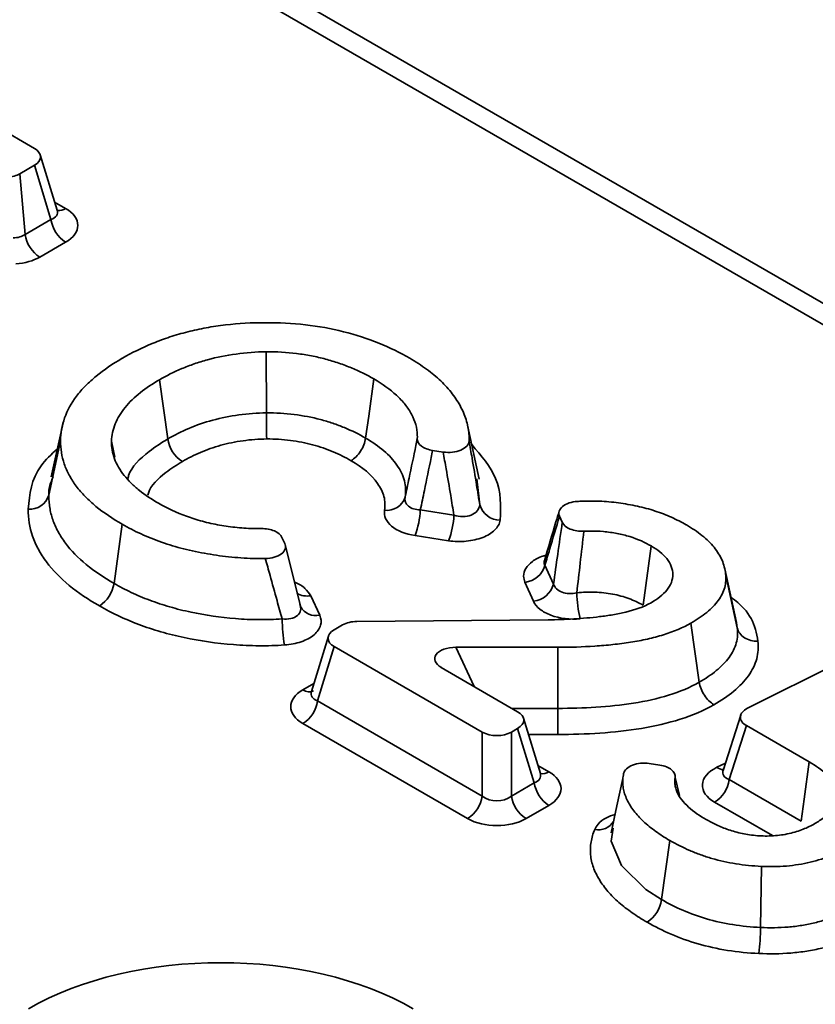
# Model space of a CAD drawing. Units: millimetres. Extents: x 11 to 1472, y 10 to 1041.
# Drawn here: x 1266 to 1285, y 527 to 550 of the extents above; entities that cross this region are included whole.
import ezdxf

# ---------------------------------------------------------------- set-up
doc = ezdxf.new("R2010")
doc.units = ezdxf.units.MM
doc.header["$LTSCALE"] = 5

msp = doc.modelspace()

# ---------------------------------------------------------------- linework, layer by layer
at = {"color": 7, "linetype": 'Continuous', "lineweight": 35}
for p, q in [((1384.4, 485.835), (1034.645, 687.745)), ((1385.15, 485.909), (1035.395, 687.819)), ((1266.335, 547.337), (1263.086, 549.213)), ((1266.877, 545.863), (1266.474, 547.185)), ((1265.985, 546.733), (1266.335, 546.935)), ((1266.731, 545.64), (1266.335, 546.935)), ((1265.985, 546.733), (1266.115, 545.284)), ((1266.115, 545.284), (1266.731, 545.64)), ((1267.079, 545.101), (1266.463, 544.746)), ((1271.867, 542.488), (1271.871, 541.03)), ((1269.318, 541.821), (1269.516, 540.411)), ((1267.019, 540.795), (1266.739, 539.509)), ((1276.948, 539.449), (1276.667, 540.74)), ((1266.96, 540.365), (1266.681, 539.07)), ((1275.834, 540.135), (1276.085, 540.097)), ((1276.958, 538.839), (1276.89, 539.455)), ((1275.541, 538.717), (1276.342, 538.594)), ((1278.862, 538.565), (1278.927, 538.421)), ((1268.432, 538.375), (1268.235, 536.965)), ((1272.307, 537.915), (1272.24, 538.061)), ((1276.215, 537.982), (1275.414, 538.105)), ((1272.679, 536.431), (1272.318, 537.884)), ((1281.05, 537.856), (1280.853, 536.445)), ((1278.513, 537.4), (1278.718, 536.948)), ((1283.081, 536.03), (1282.802, 537.313)), ((1278.241, 536.539), (1278.037, 536.991)), ((1282.822, 537.191), (1283.101, 535.906)), ((1272.928, 536.67), (1273.141, 536.207)), ((1278.587, 536.096), (1274.028, 536.059)), ((1273.687, 535.975), (1273.486, 535.859)), ((1281.996, 536.019), (1282.194, 534.609)), ((1273.348, 535.707), (1272.944, 534.385)), ((1273.486, 535.457), (1273.09, 534.162)), ((1273.486, 535.457), (1277.018, 533.419)), ((1276.391, 535.442), (1278.823, 535.442)), ((1278.823, 535.442), (1278.822, 533.985)), ((1286.275, 535.453), (1283.345, 533.988)), ((1277.862, 533.906), (1276.042, 534.957)), ((1273.09, 534.162), (1277.018, 531.895)), ((1278.404, 532.432), (1278, 533.754)), ((1283.182, 533.824), (1282.762, 532.507)), ((1276.669, 531.356), (1272.742, 533.623)), ((1277.714, 533.419), (1277.862, 533.504)), ((1278.258, 532.209), (1277.862, 533.504)), ((1283.319, 533.573), (1282.909, 532.285)), ((1283.319, 533.573), (1284.818, 532.707)), ((1277.018, 531.895), (1277.018, 533.419)), ((1277.714, 533.419), (1277.714, 531.895)), ((1281.253, 532.633), (1281.003, 532.671)), ((1282.909, 532.285), (1284.621, 531.297)), ((1277.714, 531.895), (1278.258, 532.209)), ((1278.606, 531.67), (1278.062, 531.356)), ((1280.143, 531.131), (1280.126, 531.022)), ((1281.491, 530.836), (1281.295, 529.425)), ((1283.68, 530.217), (1283.656, 528.76))]:
    msp.add_line(p, q, dxfattribs=at)
at = {"color": 8, "linetype": 'Continuous', "lineweight": 35}
for p, q in [((1266.818, 546.056), (1267.079, 545.905)), ((1268.176, 540.356), (1268.258, 539.972)), ((1276.391, 535.442), (1276.825, 534.505)), ((1272.742, 534.427), (1273.003, 534.578)), ((1277.726, 533.985), (1278.822, 533.985)), ((1278.82, 533.363), (1278.119, 533.363)), ((1278.345, 532.625), (1278.606, 532.474)), ((1282.612, 532.579), (1282.817, 532.681)), ((1281.726, 531.907), (1281.619, 532.334)), ((1283.94, 530.951), (1282.561, 531.747))]:
    msp.add_line(p, q, dxfattribs=at)
at = {"color": 7, "linetype": 'Continuous', "lineweight": 35, "flags": 128}
for points in [[(1274.433, 541.84), (1274.309, 540.951), (1274.236, 540.429)], [(1284.818, 532.707), (1284.694, 531.819), (1284.621, 531.297)], [(1280.371, 532.311), (1280.231, 531.664), (1280.09, 531.016)]]:
    msp.add_lwpolyline(points, dxfattribs=at)
at = {"color": 8, "linetype": 'Continuous', "lineweight": 35, "flags": 128}
msp.add_lwpolyline([(1280.126, 531.022), (1280.095, 530.821), (1280.337, 530.237), (1280.918, 529.669), (1281.295, 529.425), (1281.295, 529.425), (1281.295, 529.425)], dxfattribs=at)
at = {"color": 8, "linetype": 'Continuous', "lineweight": 35}
for centre, radius, start, end in [((1266.92, 546.147), 0.29, 265.3043, 303.3307), ((1272.842, 537.139), 0.476, 239.0016, 280.3997), ((1273.043, 536.602), 0.406, 208.7553, 283.928), ((1272.888, 534.624), 0.245, 233.4678, 295.2463), ((1282.78, 532.807), 0.283, 233.6992, 267.3523), ((1278.45, 532.708), 0.281, 261.1722, 303.7142), ((1279.795, 531.505), 0.416, 257.0285, 328.9212)]:
    msp.add_arc(centre, radius, start, end, dxfattribs=at)
at = {"color": 7, "linetype": 'Continuous', "lineweight": 35}
for centre, radius, start, end in [((1267.504, 545.758), 0.782, 188.6904, 237.0932), ((1266.888, 545.402), 0.782, 188.6904, 237.0932), ((1312.648, 541.095), 40.777, 180.0911, 180.9646), ((1270.288, 540.53), 0.781, 188.7177, 237.2019), ((1266.22, 539.214), 0.482, 266.1705, 342.6029), ((1274.748, 539.155), 0.45, 262.2535, 342.4109), ((1273.649, 538.79), 1.893, 338.8058, 357.8135), ((1277.453, 538.988), 0.517, 196.7787, 269.3832), ((1274.45, 538.667), 1.893, 338.8058, 357.8135), ((1277.97, 537.551), 0.565, 276.8642, 344.447), ((1267.462, 537.08), 0.781, 303.021, 351.5056), ((1278.174, 537.1), 0.565, 276.8642, 344.447), ((1282.209, 536.807), 2.935, 181.3236, 193.507), ((1276.469, 536.182), 4.225, 180.8985, 189.3462), ((1272.317, 534.28), 0.782, 302.9068, 351.3096), ((1579.2, 532.955), 300.38, 179.80361, 179.92218), ((1282.136, 532.404), 0.782, 302.9068, 351.3096), ((1279.031, 532.327), 0.782, 188.6904, 237.0932), ((1276.245, 532.013), 0.782, 302.9068, 351.3096), ((1278.487, 532.013), 0.782, 188.6904, 237.0932), ((1280.515, 529.542), 0.789, 303.533, 351.4655), ((1277.828, 528.826), 5.829, 353.2382, 359.3553)]:
    msp.add_arc(centre, radius, start, end, dxfattribs=at)
for centre, major_axis, ratio, start_param, end_param in [((1265.966, 547.136), (0.515, 0), 0.560135, 5.512866, 7.053504), ((1265.629, 546.942), (0.502, -0.006), 0.583218, 4.860399, 5.506375), ((1266.34, 545.503), (1.031, 0), 0.560135, 5.512866, 7.053504), ((1265.753, 545.573), (0.501, -0.095), 0.713745, 5.001646, 5.647622), ((1265.753, 545.164), (1.003, -0.012), 0.583218, 4.860399, 5.506375), ((1274.041, 535.765), (0.501, -0.006), 0.584391, 1.604307, 2.36307), ((1273.856, 535.658), (0.515, 0), 0.560135, 2.371274, 3.911912), ((1276.428, 535.149), (0.543, -0.028), 0.537092, 1.666568, 3.952383), ((1273.482, 534.025), (1.031, 0), 0.560135, 2.371274, 3.911912), ((1283.69, 533.773), (0.516, -0.001), 0.558918, 2.302896, 3.913006), ((1277.492, 533.705), (0.515, 0), 0.560135, 5.512866, 7.053504), ((1277.366, 533.632), (0.5, 0), 0.594966, 3.94207, 5.482708), ((1283.302, 532.148), (1.033, -0.002), 0.558918, 2.302896, 3.913006), ((1277.866, 532.072), (1.031, 0), 0.560135, 5.512866, 7.053504), ((1277.366, 532.191), (0.5, 0), 0.827362, 3.94207, 5.482708), ((1277.366, 531.783), (1, 0), 0.594966, 3.94207, 5.482708), ((1270.783, 524.157), (6.5, 0), 0.578871, 0.786768, 2.354825)]:
    msp.add_ellipse(centre, major_axis=major_axis, ratio=ratio, start_param=start_param, end_param=end_param, dxfattribs=at)
at = {"color": 8, "linetype": 'Continuous', "lineweight": 35}
for centre, major_axis, ratio, start_param, end_param in [((1266.34, 545.911), (0.541, -0.134), 0.506466, 5.637515, 6.577254), ((1273.482, 534.434), (0.541, 0.134), 0.506466, 2.847524, 3.787263), ((1277.866, 532.48), (0.541, -0.134), 0.506466, 5.637515, 6.577254), ((1283.302, 532.556), (0.545, 0.134), 0.497481, 2.845329, 3.791969)]:
    msp.add_ellipse(centre, major_axis=major_axis, ratio=ratio, start_param=start_param, end_param=end_param, dxfattribs=at)
at = {"color": 7, "linetype": 'Continuous', "lineweight": 35}
for points, knots in [([(1266.885, 545.841), (1266.887, 545.839), (1266.89, 545.834), (1266.883, 545.854), (1266.878, 545.867)], [0, 0, 0, 0, 0.343109, 1, 1, 1, 1]), ([(1271.84, 543.182), (1271.839, 543.182), (1271.839, 543.182), (1271.838, 543.182), (1271.523, 543.183), (1271.206, 543.164), (1270.737, 543.11), (1270.584, 543.088), (1270.286, 543.033), (1270.138, 543), (1269.847, 542.926), (1269.705, 542.886), (1269.432, 542.795), (1269.298, 542.745), (1268.904, 542.584), (1268.659, 542.465), (1268.434, 542.334), (1268.434, 542.333), (1268.433, 542.333), (1268.433, 542.333)], [-0.000344, -0.000344, -0.000344, -0.000344, 0, 0, 0, 0.25, 0.25, 0.375, 0.375, 0.5, 0.5, 0.625, 0.625, 0.75, 0.75, 1, 1, 1, 1.000602, 1.000602, 1.000602, 1.000602]), ([(1275.288, 542.333), (1275.058, 542.466), (1274.811, 542.588), (1274.285, 542.802), (1274.005, 542.893), (1273.418, 543.04), (1273.109, 543.096), (1272.488, 543.168), (1272.165, 543.183), (1271.841, 543.182), (1271.84, 543.182), (1271.84, 543.182), (1271.84, 543.182)], [0, 0, 0, 0, 0.25, 0.25, 0.5, 0.5, 0.75, 0.75, 1, 1, 1, 1.000334, 1.000334, 1.000334, 1.000334]), ([(1269.318, 541.821), (1269.484, 541.917), (1269.662, 542.006), (1269.946, 542.126), (1270.045, 542.164), (1270.251, 542.236), (1270.358, 542.269), (1270.685, 542.357), (1270.913, 542.403), (1271.381, 542.467), (1271.622, 542.486), (1271.867, 542.488)], [0, 0, 0, 0, 0.25, 0.25, 0.375, 0.375, 0.5, 0.5, 0.75, 0.75, 0.9996932, 0.9996932, 0.9996932, 0.9996932]), ([(1271.867, 542.488), (1272.113, 542.49), (1272.355, 542.475), (1272.709, 542.432), (1272.828, 542.413), (1273.059, 542.368), (1273.17, 542.342), (1273.387, 542.285), (1273.496, 542.253), (1273.705, 542.182), (1273.804, 542.143), (1274.088, 542.024), (1274.267, 541.936), (1274.433, 541.84)], [0.0003063, 0.0003063, 0.0003063, 0.0003063, 0.25, 0.25, 0.375, 0.375, 0.5, 0.5, 0.625, 0.625, 0.75, 0.75, 0.9991034, 0.9991034, 0.9991034, 0.9991034]), ([(1268.433, 542.333), (1268.432, 542.332), (1268.432, 542.332), (1268.431, 542.332), (1268.204, 542.202), (1267.997, 542.06), (1267.719, 541.833), (1267.633, 541.756), (1267.477, 541.597), (1267.406, 541.516), (1267.215, 541.265), (1267.12, 541.091), (1266.993, 540.731), (1266.96, 540.548), (1266.96, 540.366), (1266.96, 540.365), (1266.96, 540.365), (1266.96, 540.365)], [-0.000601, -0.000601, -0.000601, -0.000601, 0, 0, 0, 0.25, 0.25, 0.375, 0.375, 0.5, 0.5, 0.75, 0.75, 1, 1, 1, 1.000171, 1.000171, 1.000171, 1.000171]), ([(1276.704, 540.363), (1276.705, 540.376), (1276.705, 540.389), (1276.706, 540.431), (1276.706, 540.458), (1276.701, 540.541), (1276.694, 540.599), (1276.673, 540.714), (1276.661, 540.771), (1276.613, 540.941), (1276.568, 541.052), (1276.453, 541.273), (1276.384, 541.381), (1276.264, 541.539), (1276.221, 541.59), (1276.129, 541.691), (1276.08, 541.742), (1275.925, 541.89), (1275.813, 541.984), (1275.565, 542.164), (1275.43, 542.25), (1275.288, 542.333)], [0.204202, 0.204202, 0.204202, 0.204202, 0.21875, 0.21875, 0.25, 0.25, 0.3125, 0.3125, 0.375, 0.375, 0.5, 0.5, 0.625, 0.625, 0.6875, 0.6875, 0.75, 0.75, 0.875, 0.875, 0.9998347, 0.9998347, 0.9998347, 0.9998347]), ([(1268.176, 540.356), (1268.176, 540.357), (1268.176, 540.357), (1268.176, 540.357), (1268.18, 540.495), (1268.209, 540.634), (1268.292, 540.838), (1268.326, 540.903), (1268.402, 541.032), (1268.447, 541.097), (1268.6, 541.288), (1268.724, 541.405), (1269.001, 541.624), (1269.154, 541.726), (1269.318, 541.821), (1269.318, 541.821), (1269.318, 541.821), (1269.318, 541.821)], [-0.000554, -0.000554, -0.000554, -0.000554, 0, 0, 0, 0.25, 0.25, 0.375, 0.375, 0.5, 0.5, 0.75, 0.75, 1, 1, 1, 1.000215, 1.000215, 1.000215, 1.000215]), ([(1274.433, 541.84), (1274.638, 541.723), (1274.819, 541.593), (1275.046, 541.382), (1275.115, 541.309), (1275.237, 541.156), (1275.288, 541.077), (1275.373, 540.918), (1275.408, 540.836), (1275.456, 540.667), (1275.468, 540.581), (1275.47, 540.471), (1275.47, 540.445), (1275.468, 540.418)], [0.0007412, 0.0007412, 0.0007412, 0.0007412, 0.25, 0.25, 0.375, 0.375, 0.5, 0.5, 0.625, 0.625, 0.75, 0.75, 0.789204, 0.789204, 0.789204, 0.789204]), ([(1269.516, 540.411), (1269.673, 540.502), (1269.841, 540.586), (1270.201, 540.737), (1270.389, 540.803), (1270.787, 540.911), (1270.998, 540.953), (1271.429, 541.012), (1271.648, 541.029), (1271.871, 541.03)], [0, 0, 0, 0, 0.25, 0.25, 0.5, 0.5, 0.75, 0.75, 1, 1, 1, 1]), ([(1271.871, 541.03), (1272.094, 541.033), (1272.314, 541.019), (1272.75, 540.966), (1272.958, 540.924), (1273.258, 540.846), (1273.356, 540.817), (1273.548, 540.752), (1273.64, 540.717), (1273.91, 540.604), (1274.079, 540.52), (1274.236, 540.429)], [0, 0, 0, 0, 0.25, 0.25, 0.5, 0.5, 0.625, 0.625, 0.75, 0.75, 1, 1, 1, 1]), ([(1266.96, 540.365), (1266.96, 540.177), (1266.986, 539.991), (1267.079, 539.723), (1267.12, 539.633), (1267.216, 539.455), (1267.27, 539.369), (1267.396, 539.201), (1267.468, 539.118), (1267.627, 538.956), (1267.712, 538.878), (1267.989, 538.651), (1268.201, 538.508), (1268.432, 538.375)], [0, 0, 0, 0, 0.25, 0.25, 0.375, 0.375, 0.5, 0.5, 0.625, 0.625, 0.75, 0.75, 0.9997141, 0.9997141, 0.9997141, 0.9997141]), ([(1269.296, 538.875), (1269.13, 538.97), (1268.977, 539.074), (1268.77, 539.238), (1268.704, 539.295), (1268.58, 539.416), (1268.524, 539.479), (1268.426, 539.604), (1268.381, 539.668), (1268.303, 539.802), (1268.271, 539.87), (1268.195, 540.077), (1268.173, 540.217), (1268.176, 540.355), (1268.176, 540.356), (1268.176, 540.356), (1268.176, 540.356)], [0.0010905, 0.0010905, 0.0010905, 0.0010905, 0.25, 0.25, 0.375, 0.375, 0.5, 0.5, 0.625, 0.625, 0.75, 0.75, 1, 1, 1, 1.0005516, 1.0005516, 1.0005516, 1.0005516]), ([(1271.877, 540.409), (1271.686, 540.408), (1271.498, 540.393), (1271.129, 540.341), (1270.949, 540.304), (1270.61, 540.211), (1270.45, 540.153), (1270.143, 540.023), (1269.999, 539.951), (1269.865, 539.873)], [0, 0, 0, 0, 0.25, 0.25, 0.5, 0.5, 0.75, 0.75, 1, 1, 1, 1]), ([(1273.889, 539.89), (1273.755, 539.968), (1273.611, 540.04), (1273.306, 540.169), (1273.143, 540.226), (1272.803, 540.316), (1272.626, 540.352), (1272.255, 540.399), (1272.067, 540.411), (1271.877, 540.409)], [0, 0, 0, 0, 0.25, 0.25, 0.5, 0.5, 0.75, 0.75, 1, 1, 1, 1]), ([(1274.236, 540.429), (1274.221, 540.326), (1274.178, 540.215), (1274.052, 540.019), (1273.97, 539.938), (1273.889, 539.89)], [0, 0, 0, 0, 0.5, 0.5, 1, 1, 1, 1]), ([(1274.236, 540.429), (1274.398, 540.338), (1274.542, 540.237), (1274.795, 540.02), (1274.901, 539.906), (1275.067, 539.664), (1275.129, 539.537), (1275.194, 539.281), (1275.199, 539.15), (1275.177, 539.019)], [0, 0, 0, 0, 0.25, 0.25, 0.5, 0.5, 0.75, 0.75, 1, 1, 1, 1]), ([(1275.177, 539.019), (1275.209, 539.17), (1275.241, 539.322), (1275.273, 539.473), (1275.328, 539.733), (1275.381, 539.992), (1275.434, 540.252), (1275.446, 540.307), (1275.457, 540.363), (1275.468, 540.418)], [0.000422788, 0.000422788, 0.000422788, 0.000422788, 0.000950784, 0.000950784, 0.000950784, 0.001853579, 0.001853579, 0.001853579, 0.002046024, 0.002046024, 0.002046024, 0.002046024]), ([(1275.468, 540.418), (1275.465, 540.354), (1275.499, 540.291), (1275.632, 540.189), (1275.727, 540.152), (1275.834, 540.135)], [0, 0, 0, 0, 0.5, 0.5, 1, 1, 1, 1]), ([(1276.085, 540.097), (1276.158, 540.086), (1276.233, 540.084), (1276.378, 540.099), (1276.448, 540.117), (1276.567, 540.167), (1276.616, 540.201), (1276.684, 540.278), (1276.702, 540.32), (1276.704, 540.363)], [0, 0, 0, 0, 0.25, 0.25, 0.5, 0.5, 0.75, 0.75, 1, 1, 1, 1]), ([(1276.704, 540.363), (1276.728, 540.227), (1276.751, 540.092), (1276.775, 539.956), (1276.811, 539.741), (1276.848, 539.525), (1276.883, 539.31), (1276.908, 539.153), (1276.933, 538.996), (1276.958, 538.839)], [0, 0, 0, 0, 0.000441712, 0.000441712, 0.000441712, 0.0011442, 0.0011442, 0.0011442, 0.001655032, 0.001655032, 0.001655032, 0.001655032]), ([(1275.834, 540.135), (1275.823, 540.079), (1275.811, 540.023), (1275.8, 539.967), (1275.746, 539.704), (1275.692, 539.441), (1275.638, 539.178), (1275.606, 539.025), (1275.573, 538.871), (1275.541, 538.717)], [0, 0, 0, 0, 0.000192908, 0.000192908, 0.000192908, 0.001098037, 0.001098037, 0.001098037, 0.001627509, 0.001627509, 0.001627509, 0.001627509]), ([(1276.342, 538.594), (1276.317, 538.749), (1276.291, 538.903), (1276.265, 539.058), (1276.23, 539.271), (1276.193, 539.483), (1276.156, 539.696), (1276.133, 539.829), (1276.109, 539.963), (1276.085, 540.097)], [0.000427855, 0.000427855, 0.000427855, 0.000427855, 0.000935892, 0.000935892, 0.000935892, 0.001635112, 0.001635112, 0.001635112, 0.002074599, 0.002074599, 0.002074599, 0.002074599]), ([(1274.687, 538.709), (1274.705, 538.819), (1274.702, 538.927), (1274.645, 539.141), (1274.592, 539.248), (1274.381, 539.552), (1274.161, 539.736), (1273.889, 539.89)], [0, 0, 0, 0, 0.25, 0.25, 0.5, 0.5, 1, 1, 1, 1]), ([(1266.785, 539.511), (1266.744, 539.418), (1266.68, 539.272), (1266.68, 539.123), (1266.681, 539.07)], [0, 0, 0, 0, 0.64372, 1, 1, 1, 1]), ([(1266.681, 539.07), (1266.68, 539.021), (1266.682, 538.971), (1266.689, 538.873), (1266.695, 538.824), (1266.717, 538.678), (1266.74, 538.581), (1266.806, 538.39), (1266.849, 538.295), (1266.951, 538.107), (1267.009, 538.014), (1267.212, 537.745), (1267.379, 537.575), (1267.768, 537.255), (1267.993, 537.104), (1268.235, 536.965)], [0, 0, 0, 0, 0.0625, 0.0625, 0.125, 0.125, 0.25, 0.25, 0.375, 0.375, 0.5, 0.5, 0.75, 0.75, 1, 1, 1, 1]), ([(1271.751, 538.272), (1271.704, 538.271), (1271.657, 538.271), (1271.462, 538.274), (1271.316, 538.283), (1271.029, 538.311), (1270.889, 538.331), (1270.614, 538.38), (1270.476, 538.41), (1270.211, 538.481), (1270.085, 538.521), (1269.723, 538.652), (1269.498, 538.755), (1269.296, 538.875)], [0.2105589, 0.2105589, 0.2105589, 0.2105589, 0.25, 0.25, 0.375, 0.375, 0.5, 0.5, 0.625, 0.625, 0.75, 0.75, 0.9990996, 0.9990996, 0.9990996, 0.9990996]), ([(1275.177, 539.019), (1275.163, 538.939), (1275.19, 538.862), (1275.324, 538.751), (1275.427, 538.72), (1275.541, 538.717)], [0, 0, 0, 0, 0.5, 0.5, 1, 1, 1, 1]), ([(1279.29, 538.919), (1279.218, 538.915), (1279.15, 538.903), (1279.027, 538.862), (1278.973, 538.833), (1278.852, 538.733), (1278.825, 538.645), (1278.862, 538.565)], [0, 0, 0, 0, 0.25, 0.25, 0.5, 0.5, 1, 1, 1, 1]), ([(1281.886, 538.36), (1281.884, 538.361), (1281.883, 538.362), (1281.882, 538.362), (1281.776, 538.425), (1281.657, 538.484), (1281.465, 538.57), (1281.402, 538.597), (1281.277, 538.645), (1281.21, 538.668), (1281.07, 538.713), (1281, 538.735), (1280.862, 538.772), (1280.791, 538.79), (1280.57, 538.838), (1280.419, 538.865), (1280.118, 538.905), (1279.962, 538.919), (1279.656, 538.931), (1279.499, 538.93), (1279.325, 538.921), (1279.307, 538.92), (1279.29, 538.919)], [-0.0013391, -0.0013391, -0.0013391, -0.0013391, 0, 0, 0, 0.125, 0.125, 0.1875, 0.1875, 0.25, 0.25, 0.3125, 0.3125, 0.375, 0.375, 0.5, 0.5, 0.625, 0.625, 0.75, 0.75, 0.7642831, 0.7642831, 0.7642831, 0.7642831]), ([(1267.888, 536.426), (1267.623, 536.578), (1267.378, 536.743), (1266.953, 537.094), (1266.771, 537.279), (1266.55, 537.574), (1266.486, 537.675), (1266.375, 537.881), (1266.328, 537.985), (1266.218, 538.3), (1266.188, 538.516), (1266.188, 538.733)], [0, 0, 0, 0, 0.25, 0.25, 0.5, 0.5, 0.625, 0.625, 0.75, 0.75, 1, 1, 1, 1]), ([(1275.414, 538.105), (1275.189, 538.14), (1274.99, 538.22), (1274.791, 538.385), (1274.743, 538.446), (1274.685, 538.576), (1274.676, 538.642), (1274.687, 538.709)], [0, 0, 0, 0, 0.5, 0.5, 0.75, 0.75, 1, 1, 1, 1]), ([(1276.342, 538.594), (1276.411, 538.572), (1276.483, 538.559), (1276.626, 538.557), (1276.695, 538.569), (1276.814, 538.616), (1276.864, 538.652), (1276.933, 538.737), (1276.953, 538.787), (1276.958, 538.839)], [0, 0, 0, 0, 0.25, 0.25, 0.5, 0.5, 0.75, 0.75, 1, 1, 1, 1]), ([(1278.853, 538.688), (1278.827, 538.604), (1278.707, 538.214), (1278.591, 537.813), (1278.5, 537.499)], [0, 0, 0, 0, 0.216557, 1, 1, 1, 1]), ([(1277.448, 538.471), (1277.432, 538.389), (1277.387, 538.31), (1277.243, 538.168), (1277.144, 538.107), (1276.912, 538.015), (1276.776, 537.984), (1276.497, 537.957), (1276.353, 537.961), (1276.215, 537.982)], [0, 0, 0, 0, 0.25, 0.25, 0.5, 0.5, 0.75, 0.75, 1, 1, 1, 1]), ([(1278.862, 538.565), (1278.782, 538.304), (1278.703, 538.041), (1278.624, 537.776), (1278.587, 537.651), (1278.55, 537.525), (1278.513, 537.4)], [0, 0, 0, 0, 0.001114483, 0.001114483, 0.001114483, 0.001640256, 0.001640256, 0.001640256, 0.001640256]), ([(1278.718, 536.948), (1278.75, 537.184), (1278.784, 537.42), (1278.817, 537.655), (1278.853, 537.911), (1278.89, 538.166), (1278.927, 538.421)], [0.00042491, 0.00042491, 0.00042491, 0.00042491, 0.001205947, 0.001205947, 0.001205947, 0.002054701, 0.002054701, 0.002054701, 0.002054701]), ([(1278.927, 538.421), (1278.956, 538.357), (1279.023, 538.3), (1279.211, 538.223), (1279.326, 538.205), (1279.442, 538.21)], [0, 0, 0, 0, 0.5, 0.5, 1, 1, 1, 1]), ([(1268.432, 538.375), (1268.575, 538.293), (1268.725, 538.215), (1269.037, 538.072), (1269.199, 538.007), (1269.542, 537.888), (1269.718, 537.834), (1269.988, 537.766), (1270.081, 537.745), (1270.27, 537.705), (1270.366, 537.687), (1270.556, 537.654), (1270.652, 537.639), (1270.847, 537.613), (1270.945, 537.601), (1271.139, 537.582), (1271.237, 537.575), (1271.435, 537.564), (1271.534, 537.56), (1271.703, 537.557), (1271.773, 537.557), (1271.843, 537.558)], [0, 0, 0, 0, 0.125, 0.125, 0.25, 0.25, 0.375, 0.375, 0.4375, 0.4375, 0.5, 0.5, 0.5625, 0.5625, 0.625, 0.625, 0.6875, 0.6875, 0.75, 0.75, 0.7946648, 0.7946648, 0.7946648, 0.7946648]), ([(1272.24, 538.061), (1272.212, 538.122), (1272.148, 538.177), (1271.971, 538.254), (1271.862, 538.273), (1271.751, 538.272)], [0, 0, 0, 0, 0.5, 0.5, 1, 1, 1, 1]), ([(1279.442, 538.21), (1279.412, 537.955), (1279.383, 537.7), (1279.354, 537.445), (1279.327, 537.21), (1279.3, 536.975), (1279.274, 536.74)], [0, 0, 0, 0, 0.000845817, 0.000845817, 0.000845817, 0.001624005, 0.001624005, 0.001624005, 0.001624005]), ([(1279.442, 538.21), (1279.487, 538.212), (1279.533, 538.213), (1279.69, 538.215), (1279.801, 538.21), (1280.02, 538.191), (1280.128, 538.175), (1280.336, 538.136), (1280.438, 538.111), (1280.735, 538.018), (1280.904, 537.939), (1281.049, 537.857), (1281.049, 537.856), (1281.05, 537.856), (1281.05, 537.856)], [0.321455, 0.321455, 0.321455, 0.321455, 0.375, 0.375, 0.5, 0.5, 0.625, 0.625, 0.75, 0.75, 1, 1, 1, 1.0008933, 1.0008933, 1.0008933, 1.0008933]), ([(1282.822, 537.191), (1282.822, 537.191), (1282.822, 537.191), (1282.822, 537.191), (1282.81, 537.302), (1282.782, 537.412), (1282.692, 537.622), (1282.627, 537.725), (1282.507, 537.875), (1282.464, 537.923), (1282.369, 538.016), (1282.316, 538.062), (1282.146, 538.198), (1282.023, 538.283), (1281.889, 538.358), (1281.888, 538.359), (1281.887, 538.36), (1281.886, 538.36)], [-0.000561, -0.000561, -0.000561, -0.000561, 0, 0, 0, 0.25, 0.25, 0.5, 0.5, 0.625, 0.625, 0.75, 0.75, 1, 1, 1, 1.002168, 1.002168, 1.002168, 1.002168]), ([(1271.843, 537.558), (1271.918, 537.559), (1271.992, 537.569), (1272.124, 537.608), (1272.183, 537.636), (1272.272, 537.704), (1272.303, 537.744), (1272.33, 537.83), (1272.327, 537.873), (1272.307, 537.915)], [0, 0, 0, 0, 0.25, 0.25, 0.5, 0.5, 0.75, 0.75, 1, 1, 1, 1]), ([(1281.05, 537.856), (1281.051, 537.856), (1281.051, 537.855), (1281.052, 537.855), (1281.196, 537.771), (1281.327, 537.672), (1281.467, 537.497), (1281.504, 537.435), (1281.551, 537.308), (1281.562, 537.244), (1281.562, 537.118), (1281.552, 537.053), (1281.505, 536.926), (1281.469, 536.864), (1281.328, 536.689), (1281.196, 536.589), (1281.05, 536.505), (1281.05, 536.505), (1281.05, 536.505), (1281.05, 536.505)], [-0.000887, -0.000887, -0.000887, -0.000887, 0, 0, 0, 0.25, 0.25, 0.375, 0.375, 0.5, 0.5, 0.625, 0.625, 0.75, 0.75, 1, 1, 1, 1.000317, 1.000317, 1.000317, 1.000317]), ([(1272.245, 536.116), (1272.204, 536.264), (1272.163, 536.412), (1272.123, 536.56), (1272.067, 536.758), (1272.012, 536.957), (1271.956, 537.157), (1271.919, 537.29), (1271.881, 537.424), (1271.843, 537.558)], [0.000429823, 0.000429823, 0.000429823, 0.000429823, 0.000940606, 0.000940606, 0.000940606, 0.001626812, 0.001626812, 0.001626812, 0.002086148, 0.002086148, 0.002086148, 0.002086148]), ([(1278.496, 537.502), (1278.496, 537.499), (1278.495, 537.477), (1278.491, 537.476), (1278.487, 537.475)], [0, 0, 0, 0, 0.145906, 1, 1, 1, 1]), ([(1281.996, 536.019), (1281.996, 536.019), (1281.997, 536.019), (1281.997, 536.02), (1282.136, 536.099), (1282.263, 536.184), (1282.427, 536.319), (1282.478, 536.365), (1282.57, 536.461), (1282.612, 536.51), (1282.683, 536.607), (1282.713, 536.658), (1282.765, 536.762), (1282.786, 536.815), (1282.83, 536.972), (1282.836, 537.08), (1282.822, 537.19), (1282.822, 537.19), (1282.822, 537.19), (1282.822, 537.191)], [-0.000812, -0.000812, -0.000812, -0.000812, 0, 0, 0, 0.25, 0.25, 0.375, 0.375, 0.5, 0.5, 0.625, 0.625, 0.75, 0.75, 1, 1, 1, 1.000568, 1.000568, 1.000568, 1.000568]), ([(1268.235, 536.965), (1268.299, 536.928), (1268.367, 536.891), (1268.504, 536.819), (1268.573, 536.784), (1268.786, 536.684), (1268.933, 536.621), (1269.24, 536.506), (1269.399, 536.454), (1269.729, 536.357), (1269.9, 536.315), (1270.417, 536.206), (1270.771, 536.153), (1271.319, 536.11), (1271.505, 536.102), (1271.875, 536.099), (1272.06, 536.104), (1272.245, 536.116)], [0, 0, 0, 0, 0.0625, 0.0625, 0.125, 0.125, 0.25, 0.25, 0.375, 0.375, 0.5, 0.5, 0.75, 0.75, 0.875, 0.875, 1, 1, 1, 1]), ([(1278.718, 536.948), (1278.745, 536.864), (1278.818, 536.793), (1279.025, 536.715), (1279.154, 536.711), (1279.274, 536.74)], [0, 0, 0, 0, 0.5, 0.5, 1, 1, 1, 1]), ([(1279.274, 536.74), (1279.418, 536.753), (1279.56, 536.76), (1279.845, 536.751), (1279.99, 536.735), (1280.264, 536.684), (1280.394, 536.649), (1280.637, 536.559), (1280.749, 536.504), (1280.853, 536.445)], [0, 0, 0, 0, 0.25, 0.25, 0.5, 0.5, 0.75, 0.75, 1, 1, 1, 1]), ([(1279.355, 536.122), (1279.113, 536.099), (1278.861, 536.129), (1278.555, 536.243), (1278.466, 536.292), (1278.324, 536.407), (1278.272, 536.471), (1278.241, 536.539)], [0, 0, 0, 0, 0.5, 0.5, 0.75, 0.75, 1, 1, 1, 1]), ([(1281.05, 536.505), (1281.049, 536.505), (1281.049, 536.505), (1281.049, 536.505), (1280.866, 536.401), (1280.653, 536.332), (1280.341, 536.256), (1280.238, 536.235), (1280.027, 536.199), (1279.921, 536.184), (1279.714, 536.16), (1279.612, 536.149), (1279.406, 536.132), (1279.303, 536.124), (1278.995, 536.106), (1278.791, 536.1), (1278.59, 536.096), (1278.589, 536.096), (1278.588, 536.096), (1278.587, 536.096)], [-0.000253, -0.000253, -0.000253, -0.000253, 0, 0, 0, 0.25, 0.25, 0.375, 0.375, 0.5, 0.5, 0.625, 0.625, 0.75, 0.75, 1, 1, 1, 1.001222, 1.001222, 1.001222, 1.001222]), ([(1272.3, 535.496), (1272.097, 535.483), (1271.894, 535.477), (1271.487, 535.48), (1271.283, 535.489), (1270.68, 535.535), (1270.29, 535.594), (1269.721, 535.713), (1269.533, 535.759), (1269.17, 535.864), (1268.995, 535.922), (1268.488, 536.112), (1268.177, 536.26), (1267.888, 536.426)], [0, 0, 0, 0, 0.125, 0.125, 0.25, 0.25, 0.5, 0.5, 0.625, 0.625, 0.75, 0.75, 1, 1, 1, 1]), ([(1272.245, 536.116), (1272.316, 536.109), (1272.386, 536.112), (1272.511, 536.139), (1272.567, 536.165), (1272.648, 536.233), (1272.674, 536.276), (1272.692, 536.371), (1272.686, 536.421), (1272.665, 536.472)], [0, 0, 0, 0, 0.25, 0.25, 0.5, 0.5, 0.75, 0.75, 1, 1, 1, 1]), ([(1273.141, 536.207), (1273.178, 536.128), (1273.185, 536.046), (1273.139, 535.884), (1273.085, 535.807), (1272.927, 535.672), (1272.821, 535.615), (1272.578, 535.532), (1272.442, 535.506), (1272.3, 535.496)], [0, 0, 0, 0, 0.25, 0.25, 0.5, 0.5, 0.75, 0.75, 1, 1, 1, 1]), ([(1278.823, 535.442), (1279.117, 535.441), (1279.411, 535.45), (1279.848, 535.479), (1279.994, 535.491), (1280.278, 535.521), (1280.418, 535.539), (1280.692, 535.583), (1280.826, 535.608), (1281.088, 535.668), (1281.216, 535.702), (1281.584, 535.816), (1281.808, 535.908), (1281.994, 536.018), (1281.995, 536.018), (1281.995, 536.019), (1281.996, 536.019)], [0, 0, 0, 0, 0.25, 0.25, 0.375, 0.375, 0.5, 0.5, 0.625, 0.625, 0.75, 0.75, 1, 1, 1, 1.000597, 1.000597, 1.000597, 1.000597]), ([(1282.194, 534.609), (1282.343, 534.695), (1282.48, 534.786), (1282.72, 534.983), (1282.824, 535.088), (1282.986, 535.31), (1283.043, 535.426), (1283.11, 535.665), (1283.116, 535.785), (1283.101, 535.906)], [0, 0, 0, 0, 0.25, 0.25, 0.5, 0.5, 0.75, 0.75, 1, 1, 1, 1]), ([(1283.101, 535.906), (1283.122, 535.812), (1283.183, 535.728), (1283.361, 535.613), (1283.477, 535.583), (1283.593, 535.587)], [0, 0, 0, 0, 0.5, 0.5, 1, 1, 1, 1]), ([(1283.593, 535.587), (1283.61, 535.447), (1283.602, 535.306), (1283.525, 535.027), (1283.46, 534.892), (1283.274, 534.633), (1283.154, 534.509), (1282.877, 534.279), (1282.717, 534.171), (1282.544, 534.072)], [0, 0, 0, 0, 0.25, 0.25, 0.5, 0.5, 0.75, 0.75, 1, 1, 1, 1]), ([(1272.94, 534.392), (1272.938, 534.381), (1272.935, 534.358), (1272.936, 534.362), (1272.937, 534.364)], [0, 0, 0, 0, 0.504889, 1, 1, 1, 1]), ([(1278.822, 533.985), (1279.125, 533.984), (1279.428, 533.993), (1280.032, 534.033), (1280.331, 534.062), (1280.917, 534.155), (1281.198, 534.218), (1281.728, 534.381), (1281.98, 534.483), (1282.194, 534.609)], [0, 0, 0, 0, 0.25, 0.25, 0.5, 0.5, 0.75, 0.75, 1, 1, 1, 1]), ([(1282.194, 534.609), (1282.209, 534.507), (1282.252, 534.396), (1282.379, 534.2), (1282.461, 534.119), (1282.544, 534.072)], [0, 0, 0, 0, 0.5, 0.5, 1, 1, 1, 1]), ([(1282.544, 534.072), (1282.306, 533.932), (1282.029, 533.817), (1281.447, 533.633), (1281.138, 533.561), (1280.491, 533.453), (1280.16, 533.418), (1279.492, 533.373), (1279.157, 533.362), (1278.82, 533.363)], [0, 0, 0, 0, 0.25, 0.25, 0.5, 0.5, 0.75, 0.75, 1, 1, 1, 1]), ([(1281.003, 532.671), (1280.935, 532.681), (1280.864, 532.683), (1280.726, 532.67), (1280.659, 532.655), (1280.543, 532.61), (1280.494, 532.579), (1280.422, 532.51), (1280.399, 532.471), (1280.39, 532.431)], [0, 0, 0, 0, 0.25, 0.25, 0.5, 0.5, 0.75, 0.75, 1, 1, 1, 1]), ([(1281.619, 532.334), (1281.629, 532.401), (1281.598, 532.468), (1281.465, 532.577), (1281.365, 532.616), (1281.253, 532.633)], [0, 0, 0, 0, 0.5, 0.5, 1, 1, 1, 1]), ([(1282.758, 532.515), (1282.756, 532.504), (1282.753, 532.481), (1282.754, 532.485), (1282.754, 532.487)], [0, 0, 0, 0, 0.475097, 1, 1, 1, 1]), ([(1284.818, 532.707), (1284.973, 532.619), (1285.118, 532.516), (1285.289, 532.34), (1285.338, 532.277), (1285.414, 532.143), (1285.44, 532.073), (1285.457, 531.966), (1285.459, 531.931), (1285.458, 531.879), (1285.457, 531.862), (1285.453, 531.827), (1285.45, 531.809), (1285.442, 531.772), (1285.437, 531.753), (1285.424, 531.716), (1285.417, 531.698), (1285.393, 531.646), (1285.373, 531.612), (1285.327, 531.545), (1285.3, 531.513), (1285.244, 531.452), (1285.212, 531.422), (1285.106, 531.332), (1285.027, 531.282), (1284.952, 531.237)], [0.0003361, 0.0003361, 0.0003361, 0.0003361, 0.25, 0.25, 0.375, 0.375, 0.5, 0.5, 0.5625, 0.5625, 0.59375, 0.59375, 0.625, 0.625, 0.65625, 0.65625, 0.6875, 0.6875, 0.75, 0.75, 0.8125, 0.8125, 0.875, 0.875, 0.9996438, 0.9996438, 0.9996438, 0.9996438]), ([(1278.412, 532.409), (1278.413, 532.408), (1278.417, 532.403), (1278.409, 532.423), (1278.405, 532.436)], [0, 0, 0, 0, 0.343109, 1, 1, 1, 1]), ([(1280.39, 532.431), (1280.385, 532.408), (1280.381, 532.386), (1280.371, 532.316), (1280.367, 532.271), (1280.368, 532.179), (1280.373, 532.132), (1280.388, 532.039), (1280.399, 531.994), (1280.429, 531.903), (1280.448, 531.857), (1280.491, 531.765), (1280.516, 531.72), (1280.571, 531.629), (1280.601, 531.585), (1280.7, 531.455), (1280.777, 531.369), (1280.907, 531.247), (1280.952, 531.208), (1281.049, 531.13), (1281.101, 531.091), (1281.262, 530.975), (1281.373, 530.903), (1281.491, 530.836)], [0.2200295, 0.2200295, 0.2200295, 0.2200295, 0.25, 0.25, 0.3125, 0.3125, 0.375, 0.375, 0.4375, 0.4375, 0.5, 0.5, 0.5625, 0.5625, 0.625, 0.625, 0.75, 0.75, 0.8125, 0.8125, 0.875, 0.875, 0.9999608, 0.9999608, 0.9999608, 0.9999608]), ([(1282.359, 531.334), (1282.359, 531.334), (1282.358, 531.334), (1282.357, 531.335), (1282.209, 531.422), (1282.063, 531.518), (1281.877, 531.686), (1281.822, 531.745), (1281.728, 531.868), (1281.688, 531.932), (1281.645, 532.036), (1281.634, 532.072), (1281.618, 532.142), (1281.614, 532.177), (1281.611, 532.252), (1281.613, 532.293), (1281.619, 532.334)], [-0.0013137, -0.0013137, -0.0013137, -0.0013137, 0, 0, 0, 0.25, 0.25, 0.375, 0.375, 0.5, 0.5, 0.5625, 0.5625, 0.625, 0.625, 0.698214, 0.698214, 0.698214, 0.698214]), ([(1283.68, 530.217), (1283.68, 530.217), (1283.68, 530.217), (1283.681, 530.217), (1283.882, 530.207), (1284.08, 530.208), (1284.367, 530.233), (1284.464, 530.246), (1284.656, 530.276), (1284.748, 530.294), (1284.927, 530.337), (1285.018, 530.363), (1285.195, 530.419), (1285.28, 530.449), (1285.524, 530.548), (1285.683, 530.627), (1285.906, 530.754), (1285.978, 530.797), (1286.111, 530.886), (1286.174, 530.932), (1286.294, 531.028), (1286.351, 531.077), (1286.453, 531.177), (1286.498, 531.227), (1286.619, 531.384), (1286.679, 531.493), (1286.746, 531.714), (1286.755, 531.828), (1286.742, 531.943), (1286.741, 531.943), (1286.741, 531.944), (1286.741, 531.944)], [-0.000202, -0.000202, -0.000202, -0.000202, 0, 0, 0, 0.125, 0.125, 0.1875, 0.1875, 0.25, 0.25, 0.3125, 0.3125, 0.375, 0.375, 0.5, 0.5, 0.5625, 0.5625, 0.625, 0.625, 0.6875, 0.6875, 0.75, 0.75, 0.875, 0.875, 1, 1, 1, 1.000592, 1.000592, 1.000592, 1.000592]), ([(1284.952, 531.237), (1284.866, 531.186), (1284.771, 531.141), (1284.62, 531.081), (1284.567, 531.063), (1284.458, 531.029), (1284.399, 531.013), (1284.275, 530.985), (1284.214, 530.975), (1284.09, 530.957), (1284.028, 530.951), (1283.899, 530.942), (1283.832, 530.94), (1283.704, 530.942), (1283.644, 530.944), (1283.518, 530.954), (1283.454, 530.961), (1283.335, 530.978), (1283.28, 530.988), (1283.164, 531.011), (1283.104, 531.026), (1282.993, 531.057), (1282.94, 531.074), (1282.84, 531.108), (1282.793, 531.126), (1282.698, 531.164), (1282.651, 531.184), (1282.517, 531.247), (1282.437, 531.29), (1282.362, 531.332), (1282.361, 531.333), (1282.36, 531.333), (1282.359, 531.334)], [0, 0, 0, 0, 0.125, 0.125, 0.1875, 0.1875, 0.25, 0.25, 0.3125, 0.3125, 0.375, 0.375, 0.4375, 0.4375, 0.5, 0.5, 0.5625, 0.5625, 0.625, 0.625, 0.6875, 0.6875, 0.75, 0.75, 0.8125, 0.8125, 0.875, 0.875, 1, 1, 1, 1.001325, 1.001325, 1.001325, 1.001325]), ([(1280.951, 528.885), (1280.824, 528.956), (1280.706, 529.032), (1280.482, 529.19), (1280.375, 529.271), (1280.182, 529.44), (1280.095, 529.528), (1279.939, 529.709), (1279.869, 529.804), (1279.753, 529.996), (1279.705, 530.093), (1279.633, 530.291), (1279.61, 530.393), (1279.591, 530.597), (1279.596, 530.698), (1279.631, 530.9), (1279.659, 531), (1279.701, 531.099)], [0, 0, 0, 0, 0.125, 0.125, 0.25, 0.25, 0.375, 0.375, 0.5, 0.5, 0.625, 0.625, 0.75, 0.75, 0.875, 0.875, 1, 1, 1, 1]), ([(1281.491, 530.836), (1281.646, 530.749), (1281.805, 530.667), (1282.054, 530.559), (1282.14, 530.525), (1282.317, 530.461), (1282.407, 530.432), (1282.589, 530.379), (1282.682, 530.356), (1282.876, 530.313), (1282.974, 530.293), (1283.267, 530.246), (1283.47, 530.227), (1283.679, 530.217), (1283.679, 530.217), (1283.679, 530.217), (1283.68, 530.217)], [0, 0, 0, 0, 0.25, 0.25, 0.375, 0.375, 0.5, 0.5, 0.625, 0.625, 0.75, 0.75, 1, 1, 1, 1.000389, 1.000389, 1.000389, 1.000389]), ([(1283.656, 528.76), (1283.877, 528.749), (1284.097, 528.751), (1284.424, 528.779), (1284.533, 528.793), (1284.746, 528.827), (1284.85, 528.848), (1285.052, 528.897), (1285.151, 528.925), (1285.344, 528.987), (1285.439, 529.02), (1285.709, 529.13), (1285.874, 529.213), (1286.186, 529.39), (1286.332, 529.487), (1286.589, 529.692), (1286.701, 529.799), (1286.881, 530.029), (1286.949, 530.153), (1287.026, 530.402), (1287.036, 530.53), (1287.021, 530.658)], [0, 0, 0, 0, 0.125, 0.125, 0.1875, 0.1875, 0.25, 0.25, 0.3125, 0.3125, 0.375, 0.375, 0.5, 0.5, 0.625, 0.625, 0.75, 0.75, 0.875, 0.875, 1, 1, 1, 1]), ([(1287.512, 530.338), (1287.53, 530.19), (1287.518, 530.043), (1287.431, 529.754), (1287.354, 529.61), (1287.15, 529.342), (1287.022, 529.216), (1286.726, 528.977), (1286.557, 528.865), (1286.195, 528.659), (1286.003, 528.563), (1285.688, 528.437), (1285.578, 528.398), (1285.353, 528.327), (1285.238, 528.295), (1285.002, 528.24), (1284.881, 528.216), (1284.634, 528.177), (1284.507, 528.162), (1284.128, 528.129), (1283.873, 528.127), (1283.616, 528.14)], [0, 0, 0, 0, 0.125, 0.125, 0.25, 0.25, 0.375, 0.375, 0.5, 0.5, 0.625, 0.625, 0.6875, 0.6875, 0.75, 0.75, 0.8125, 0.8125, 0.875, 0.875, 1, 1, 1, 1]), ([(1281.295, 529.425), (1281.455, 529.335), (1281.623, 529.248), (1281.982, 529.092), (1282.172, 529.024), (1282.569, 528.908), (1282.777, 528.862), (1283.211, 528.792), (1283.432, 528.771), (1283.656, 528.76)], [0, 0, 0, 0, 0.25, 0.25, 0.5, 0.5, 0.75, 0.75, 1, 1, 1, 1]), ([(1283.616, 528.14), (1283.363, 528.152), (1283.114, 528.175), (1282.625, 528.254), (1282.39, 528.306), (1281.942, 528.434), (1281.727, 528.511), (1281.321, 528.685), (1281.132, 528.782), (1280.951, 528.885)], [0, 0, 0, 0, 0.25, 0.25, 0.5, 0.5, 0.75, 0.75, 1, 1, 1, 1])]:
    msp.add_open_spline(points, degree=3, knots=knots, dxfattribs=at)
at = {"color": 8, "linetype": 'Continuous', "lineweight": 35}
for points, knots in [([(1268.558, 539.443), (1268.566, 539.475), (1268.623, 539.718), (1268.967, 540.059), (1269.364, 540.314), (1269.516, 540.411)], [0, 0, 0, 0, 0.085105, 0.65125, 1, 1, 1, 1]), ([(1276.768, 540.275), (1276.995, 540.011), (1277.481, 539.444), (1277.459, 538.809), (1277.448, 538.471)], [0, 0, 0, 0, 0.466005, 1, 1, 1, 1]), ([(1266.188, 538.733), (1266.222, 539.093), (1266.272, 539.611), (1266.741, 540.043), (1266.884, 540.175)], [0, 0, 0, 0, 0.6953788, 1, 1, 1, 1]), ([(1269.865, 539.873), (1269.731, 539.788), (1269.388, 539.567), (1269.095, 539.283), (1269.046, 539.087), (1269.042, 539.07)], [0, 0, 0, 0, 0.369279, 0.947145, 1, 1, 1, 1]), ([(1278.037, 536.991), (1278.022, 537.039), (1277.987, 537.15), (1278.041, 537.328), (1278.205, 537.493), (1278.386, 537.6), (1278.515, 537.628), (1278.54, 537.634)], [0, 0, 0, 0, 0.193498, 0.439684, 0.687876, 0.940382, 1, 1, 1, 1]), ([(1278.504, 537.498), (1278.499, 537.485), (1278.485, 537.449), (1278.502, 537.419), (1278.513, 537.4)], [0, 0, 0, 0, 0.372181, 1, 1, 1, 1]), ([(1272.54, 536.988), (1272.547, 536.987), (1272.653, 536.957), (1272.807, 536.848), (1272.887, 536.729), (1272.928, 536.67)], [0, 0, 0, 0, 0.031202, 0.515738, 1, 1, 1, 1]), ([(1282.949, 536.64), (1283.06, 536.551), (1283.347, 536.32), (1283.528, 535.948), (1283.576, 535.681), (1283.593, 535.587)], [0, 0, 0, 0, 0.289582, 0.749673, 1, 1, 1, 1]), ([(1279.701, 531.099), (1279.726, 531.142), (1279.783, 531.245), (1279.947, 531.376), (1280.114, 531.433), (1280.186, 531.457)], [0, 0, 0, 0, 0.289611, 0.691846, 1, 1, 1, 1])]:
    msp.add_open_spline(points, degree=3, knots=knots, dxfattribs=at)
at = {"color": 7, "linetype": 'Continuous', "lineweight": 35}
msp.add_open_spline([(1283.101, 535.906), (1283.092, 535.989), (1283.075, 536.072), (1283.048, 536.154)], degree=3, dxfattribs=at)

doc.saveas('drawing.dxf')
